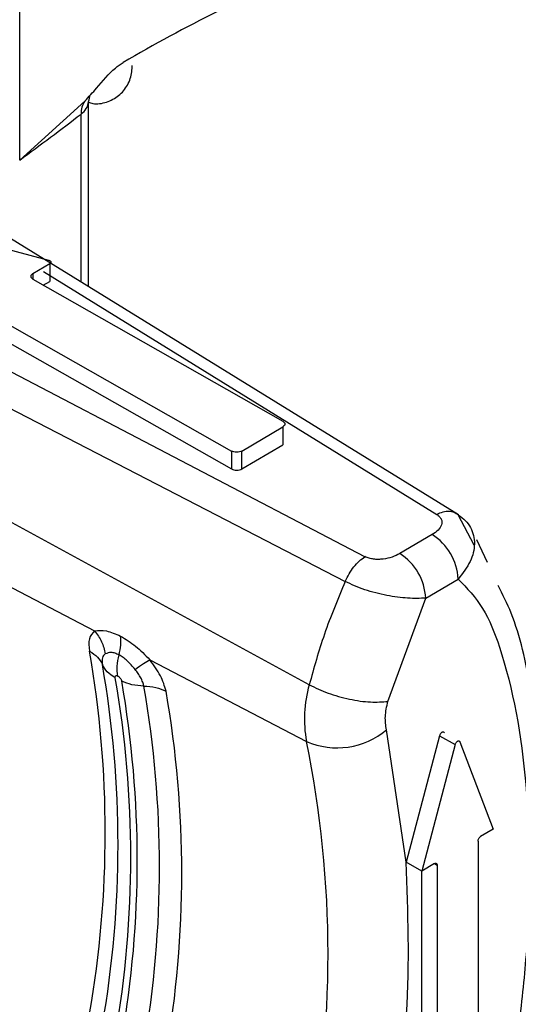
# Model space of a CAD drawing. Units: millimetres. Extents: x 5 to 292, y 5 to 415.
# Drawn here: x 230 to 231, y 298 to 300 of the extents above; entities that cross this region are included whole.
import ezdxf

# ---------------------------------------------------------------- set-up
doc = ezdxf.new("R2010")
doc.units = ezdxf.units.MM

msp = doc.modelspace()

# ---------------------------------------------------------------- linework, layer by layer
at = {"color": 7, "linetype": 'Continuous', "lineweight": 25}
for p, q in [((229.5186, 300.042), (229.5186, 300.6953)), ((229.5186, 300.042), (229.6974, 300.204)), ((229.7071, 299.6948), (229.7071, 300.203)), ((230.7215, 299.0696), (229.2653, 299.9671)), ((229.1038, 299.8981), (229.5979, 299.7681)), ((230.4652, 298.9551), (228.8798, 299.7816)), ((229.5548, 299.7317), (229.6009, 299.7588)), ((229.6009, 299.7588), (229.6009, 299.7098)), ((229.5551, 299.7154), (230.2398, 299.3269)), ((228.823, 299.7073), (230.4113, 298.8874)), ((229.5833, 299.6994), (229.6009, 299.7098)), ((229.4149, 299.633), (230.0996, 299.2446)), ((229.4149, 299.584), (230.0996, 299.1956)), ((230.3127, 298.6039), (228.6962, 299.484)), ((230.1279, 299.2447), (230.2401, 299.3106)), ((230.2401, 299.3106), (230.2401, 299.2616)), ((230.1279, 299.1957), (230.2401, 299.2616)), ((230.0996, 299.2446), (230.0996, 299.1956)), ((230.1279, 299.1957), (230.1279, 299.2447)), ((230.6497, 299.0159), (230.5607, 298.9636)), ((230.8013, 298.9394), (230.7724, 299.0013)), ((229.3593, 298.9417), (229.7242, 298.7516)), ((230.632, 298.8415), (230.721, 298.8938)), ((230.5281, 298.5586), (230.632, 298.8415)), ((229.8755, 298.6727), (230.3052, 298.4489)), ((230.5784, 298.1175), (230.5243, 298.4807)), ((230.6699, 298.4643), (230.5784, 298.1175)), ((230.6699, 298.4643), (230.7127, 298.44)), ((230.7259, 298.4478), (230.8174, 298.2086)), ((230.7127, 298.44), (230.6212, 298.0933)), ((230.8174, 298.2086), (230.7824, 298.188)), ((230.7754, 298.1757), (230.7754, 297.4571)), ((230.6212, 298.0933), (230.5784, 298.1175)), ((230.6562, 298.1139), (230.6212, 298.0933)), ((230.6632, 298.1098), (230.6632, 297.3913)), ((230.6204, 298.0937), (230.6204, 297.4155))]:
    msp.add_line(p, q, dxfattribs=at)
at = {"color": 8, "linetype": 'Continuous', "lineweight": 25}
for p, q in [((229.6871, 299.7072), (229.6871, 300.1683)), ((229.5548, 299.7317), (229.5548, 299.7156)), ((229.5841, 299.7367), (230.6625, 299.0711)), ((230.7647, 298.9866), (230.7214, 299.0696)), ((230.6561, 298.1138), (230.6632, 298.1098))]:
    msp.add_line(p, q, dxfattribs=at)
at = {"color": 7, "linetype": 'Continuous', "lineweight": 25}
for centre, radius, start, end in [((231.8117, 296.8907), 3.9658, 116.2013, 120.4427), ((229.7472, 300.1703), 0.0601, 145.8834, 181.8289), ((224.3347, 307.1305), 8.7817, 306.17877, 307.55257), ((230.5686, 298.8867), 0.1525, 2.6703, 57.9044), ((230.4796, 298.8344), 0.1525, 2.6672, 57.907), ((226.8674, 298.199), 2.8858, 350.0841, 9.9159), ((226.9185, 298.1655), 2.8698, 350.084, 9.9161), ((226.9697, 298.132), 2.8536, 350.0836, 9.9164), ((226.9865, 298.1227), 2.8545, 350.0801, 9.9199), ((227.0272, 298.1053), 2.8749, 350.0802, 9.9197), ((227.0679, 298.0878), 2.8953, 350.0806, 9.9194), ((230.6282, 298.511), 0.3289, 163.5893, 190.8893), ((230.3894, 298.6396), 0.2085, 246.1849, 310.3303), ((227.4562, 297.8667), 2.9079, 348.4517, 11.5483)]:
    msp.add_arc(centre, radius, start, end, dxfattribs=at)
at = {"color": 8, "linetype": 'Continuous', "lineweight": 25}
msp.add_arc((229.6627, 300.2056), 0.0445, 303.2088, 356.0297, dxfattribs=at)
for points, knots in [([(230.816, 305.2157), (230.7839, 305.0504), (230.6969, 304.6035), (230.3381, 303.8972), (229.7679, 303.1141), (229.0128, 302.3849), (228.0989, 301.7217), (227.0394, 301.1378), (225.8568, 300.6427), (224.5719, 300.2467), (223.2105, 299.9555), (221.7975, 299.7756), (220.3604, 299.7091), (218.9263, 299.7572), (217.5226, 299.9188), (216.1757, 300.1897), (214.912, 300.5653), (213.7542, 301.0369), (212.7262, 301.5964), (211.8453, 302.2316), (211.1314, 302.9308), (210.5915, 303.6798), (210.2561, 304.464), (210.107, 305.0719), (210.1342, 305.4121), (210.1399, 305.4835)], [0, 0, 0, 0, 0.026855, 0.072617, 0.118376, 0.164138, 0.209898, 0.255659, 0.30142, 0.34718, 0.392942, 0.438701, 0.484463, 0.530222, 0.575984, 0.621744, 0.667505, 0.713266, 0.759026, 0.804788, 0.850547, 0.896309, 0.942068, 0.98783, 1, 1, 1, 1]), ([(230.7374, 305.1887), (230.7199, 305.0965), (230.6553, 304.7561), (230.3854, 304.1824), (229.9343, 303.4809), (229.3315, 302.818), (228.6006, 302.2015), (227.7477, 301.6413), (226.787, 301.1452), (225.7329, 300.7199), (224.6004, 300.3724), (223.4073, 300.1067), (222.1708, 299.927), (220.9098, 299.8357), (219.6429, 299.8333), (218.3892, 299.9206), (217.1672, 300.0949), (215.9953, 300.354), (214.8914, 300.6938), (213.8711, 301.1082), (212.9508, 301.5917), (212.1432, 302.1359), (211.4609, 302.7329), (210.914, 303.3736), (210.5126, 304.0476), (210.251, 304.7438), (210.206, 305.2162), (210.1836, 305.4517)], [0, 0, 0, 0, 0.015255, 0.056295, 0.097334, 0.138373, 0.179414, 0.220452, 0.261492, 0.302531, 0.34357, 0.38461, 0.425648, 0.466689, 0.507728, 0.548767, 0.589807, 0.630845, 0.671886, 0.712925, 0.753964, 0.795004, 0.836042, 0.877082, 0.918122, 0.959161, 1, 1, 1, 1]), ([(230.8465, 305.1065), (230.851, 305.0522), (230.8766, 304.7485), (230.7705, 304.1952), (230.5232, 303.4602), (230.1135, 302.7484), (229.5631, 302.0707), (228.8776, 301.4363), (228.0667, 300.8551), (227.1431, 300.3351), (226.1209, 299.8836), (225.0144, 299.5078), (223.8412, 299.212), (222.6181, 299.0013), (221.3637, 298.8782), (220.0967, 298.8437), (218.836, 298.8992), (217.6008, 299.0426), (216.4078, 299.271), (215.2821, 299.5855), (214.4046, 299.8949), (213.9453, 300.1231), (213.8, 300.1953)], [0, 0, 0, 0, 0.011664, 0.065194, 0.118727, 0.172258, 0.22579, 0.279322, 0.332852, 0.386386, 0.439916, 0.493448, 0.546981, 0.60051, 0.654044, 0.707574, 0.761106, 0.814639, 0.868169, 0.921702, 0.975233, 1, 1, 1, 1]), ([(230.9186, 304.9987), (230.9012, 304.7216), (230.8659, 304.1612), (230.5647, 303.3325), (230.0853, 302.5284), (229.4193, 301.7702), (228.5859, 301.0715), (227.5978, 300.4458), (226.4759, 299.9039), (225.2401, 299.4557), (223.9144, 299.1131), (222.6506, 298.8867), (221.8257, 298.8266), (221.4772, 298.8012)], [0, 0, 0, 0, 0.091291, 0.184673, 0.278049, 0.37143, 0.464808, 0.558188, 0.651568, 0.744945, 0.838327, 0.931703, 1, 1, 1, 1])]:
    msp.add_open_spline(points, degree=3, knots=knots, dxfattribs=at)
at = {"color": 7, "linetype": 'Continuous', "lineweight": 25}
for points, knots in [([(210.14, 305.2441), (210.1343, 305.1724), (210.1071, 304.8321), (210.2562, 304.2241), (210.5916, 303.4398), (211.1314, 302.6908), (211.8454, 301.9916), (212.7263, 301.3564), (213.7543, 300.797), (214.912, 300.3253), (216.1758, 299.9497), (217.5227, 299.6788), (218.9263, 299.5173), (220.3605, 299.4692), (221.7976, 299.5357), (223.2106, 299.7156), (224.572, 300.0067), (225.8569, 300.4027), (227.0395, 300.8978), (228.0989, 301.4818), (229.013, 302.1449), (229.7673, 302.8742), (230.3407, 303.657), (230.7311, 304.449), (230.8299, 304.9837), (230.8767, 305.2365)], [0, 0, 0, 0, 0.012028, 0.057149, 0.102267, 0.147388, 0.192507, 0.237628, 0.282747, 0.327867, 0.372987, 0.418106, 0.463227, 0.508345, 0.553466, 0.598585, 0.643705, 0.688825, 0.733944, 0.779065, 0.824183, 0.869305, 0.914423, 0.959544, 1, 1, 1, 1]), ([(229.9488, 302.132), (229.8874, 302.0529), (229.6151, 301.7026), (228.93, 301.1416), (227.9102, 300.4707), (226.9151, 299.9936), (226.0577, 299.6646), (225.4038, 299.4523), (224.7475, 299.2725), (224.1253, 299.1306), (223.5263, 299.0178), (222.9347, 298.9277), (222.2939, 298.8527), (221.3301, 298.7772), (220.0541, 298.7566), (218.5148, 298.8632), (217.0179, 299.0972), (215.6015, 299.4577), (214.3777, 299.8857), (213.7011, 300.2358), (213.4085, 300.3872)], [0, 0, 0, 0, 0.023085, 0.102294, 0.181478, 0.260779, 0.3004, 0.339853, 0.376128, 0.41212, 0.442745, 0.473037, 0.506253, 0.54331, 0.622631, 0.701949, 0.781111, 0.860366, 0.939619, 1, 1, 1, 1]), ([(229.6974, 300.204), (229.7081, 300.2157), (229.7357, 300.2457), (229.7692, 300.2877), (229.7951, 300.3049), (229.8023, 300.3097)], [0, 0, 0, 0, 0.315862, 0.809837, 1, 1, 1, 1]), ([(229.7071, 300.2005), (229.7111, 300.1992), (229.727, 300.1941), (229.7574, 300.1996), (229.7913, 300.217), (229.8163, 300.2469), (229.8267, 300.2773), (229.8268, 300.2959), (229.8268, 300.3017)], [0, 0, 0, 0, 0.068479, 0.276209, 0.484121, 0.692409, 0.904093, 1, 1, 1, 1]), ([(229.7073, 300.2014), (229.7094, 300.209), (229.7123, 300.2198), (229.7093, 300.216), (229.7084, 300.2149)], [0, 0, 0, 0, 0.70489, 1, 1, 1, 1]), ([(229.5979, 299.7681), (229.5986, 299.7678), (229.6, 299.7674), (229.6017, 299.7664), (229.603, 299.7652), (229.6037, 299.7639), (229.6039, 299.7625), (229.6034, 299.7611), (229.6025, 299.7598), (229.6014, 299.7591), (229.6009, 299.7588)], [0, 0, 0, 0, 0.124967, 0.249995, 0.375016, 0.499974, 0.624997, 0.749977, 0.874991, 1, 1, 1, 1]), ([(229.5548, 299.7317), (229.5532, 299.7305), (229.55, 299.7281), (229.5486, 299.7235), (229.5501, 299.7189), (229.5534, 299.7166), (229.5551, 299.7154)], [0, 0, 0, 0, 0.2499873, 0.4999863, 0.7500009, 1, 1, 1, 1]), ([(230.2398, 299.3269), (230.2415, 299.3257), (230.2448, 299.3234), (230.2463, 299.3188), (230.2449, 299.3142), (230.2417, 299.3118), (230.2401, 299.3106)], [0, 0, 0, 0, 0.25, 0.499983, 0.75, 1, 1, 1, 1]), ([(230.1279, 299.2447), (230.1259, 299.2438), (230.1218, 299.2419), (230.1138, 299.241), (230.1059, 299.2418), (230.1017, 299.2436), (230.0996, 299.2446)], [0, 0, 0, 0, 0.250003, 0.499992, 0.750006, 1, 1, 1, 1]), ([(230.0996, 299.1956), (230.1017, 299.1947), (230.1059, 299.1928), (230.1138, 299.192), (230.1218, 299.1929), (230.1259, 299.1948), (230.1279, 299.1957)], [0, 0, 0, 0, 0.249994, 0.500008, 0.749997, 1, 1, 1, 1]), ([(230.6625, 299.0711), (230.6653, 299.0689), (230.6705, 299.0648), (230.6753, 299.0577), (230.6768, 299.0501), (230.6748, 299.04), (230.6675, 299.0275), (230.6557, 299.0198), (230.6497, 299.0159)], [0, 0, 0, 0, 0.131772, 0.25176, 0.368574, 0.499862, 0.745981, 1, 1, 1, 1]), ([(230.6625, 299.0711), (230.6682, 299.0737), (230.6797, 299.079), (230.6958, 299.0808), (230.7104, 299.0783), (230.7178, 299.0725), (230.7215, 299.0696)], [0, 0, 0, 0, 0.250005, 0.499993, 0.749999, 1, 1, 1, 1]), ([(230.7214, 299.0696), (230.7283, 299.0646), (230.7419, 299.0548), (230.7604, 299.029), (230.7692, 298.9912), (230.7575, 298.9406), (230.7334, 298.9097), (230.721, 298.8938)], [0, 0, 0, 0, 0.1277489, 0.2506512, 0.5005376, 0.7428868, 1, 1, 1, 1]), ([(230.5607, 298.9636), (230.554, 298.9601), (230.5408, 298.9532), (230.5194, 298.9487), (230.502, 298.9474), (230.4889, 298.9481), (230.4764, 298.9507), (230.4691, 298.9536), (230.4652, 298.9552)], [0, 0, 0, 0, 0.252362, 0.500031, 0.62855, 0.748157, 0.866587, 1, 1, 1, 1]), ([(230.4113, 298.8874), (230.4146, 298.8944), (230.4214, 298.9085), (230.4347, 298.9275), (230.4495, 298.9438), (230.46, 298.9514), (230.4652, 298.9551)], [0, 0, 0, 0, 0.250011, 0.4999981, 0.7500008, 1, 1, 1, 1]), ([(230.4113, 298.8874), (230.3911, 298.8392), (230.3516, 298.7447), (230.3254, 298.6502), (230.3127, 298.6039)], [0, 0, 0, 0, 0.510705, 1, 1, 1, 1]), ([(230.632, 298.8415), (230.6163, 298.8409), (230.5859, 298.8398), (230.5252, 298.8479), (230.4741, 298.8608), (230.436, 298.8751), (230.4196, 298.8833), (230.4113, 298.8874)], [0, 0, 0, 0, 0.25678, 0.499464, 0.749349, 0.872266, 1, 1, 1, 1]), ([(230.721, 298.8938), (230.745, 298.8689), (230.793, 298.8191), (230.864, 298.636), (230.9175, 298.3374), (230.9196, 297.986), (230.8926, 297.6983), (230.8591, 297.4914), (230.8178, 297.3225), (230.7772, 297.2003), (230.75, 297.1325), (230.7257, 297.0816), (230.7071, 297.0488), (230.6918, 297.0259), (230.6823, 297.0141), (230.6776, 297.01), (230.6768, 297.0093), (230.6767, 297.0092), (230.6767, 297.0092), (230.6766, 297.0092), (230.6765, 297.0091), (230.6747, 297.0083), (230.6658, 297.0069), (230.6246, 297.0172), (230.5741, 297.0773), (230.5435, 297.1473), (230.5281, 297.1824)], [0, 0, 0, 0, 0.062522, 0.125175, 0.31175, 0.500184, 0.584807, 0.670101, 0.750458, 0.783723, 0.813031, 0.829837, 0.844313, 0.853158, 0.859602, 0.860523, 0.860694, 0.860717, 0.86072, 0.860721, 0.8608, 0.860912, 0.863456, 0.87521, 0.93746, 1, 1, 1, 1]), ([(230.4582, 296.9362), (230.4821, 296.9268), (230.5186, 296.9123), (230.571, 296.9133), (230.6111, 296.9239), (230.6478, 296.9449), (230.6866, 296.9781), (230.757, 297.0656), (230.8512, 297.2999), (230.9173, 297.5896), (230.9561, 297.9133), (230.9669, 298.2376), (230.9336, 298.5434), (230.885, 298.7678), (230.8433, 298.8513), (230.8309, 298.876)], [0, 0, 0, 0, 0.033859, 0.051988, 0.070007, 0.08705, 0.102958, 0.130544, 0.221483, 0.403721, 0.512563, 0.659209, 0.845222, 0.954136, 1, 1, 1, 1]), ([(229.7242, 298.7516), (229.7182, 298.7456), (229.7061, 298.7337), (229.7088, 298.7085), (229.7101, 298.696)], [0, 0, 0, 0, 0.4999833, 1, 1, 1, 1]), ([(229.7242, 298.7516), (229.7344, 298.7527), (229.7547, 298.755), (229.7818, 298.7432), (229.7954, 298.7374)], [0, 0, 0, 0, 0.500026, 1, 1, 1, 1]), ([(229.7242, 298.7516), (229.7312, 298.742), (229.745, 298.723), (229.7506, 298.7002), (229.7534, 298.6889)], [0, 0, 0, 0, 0.499985, 1, 1, 1, 1]), ([(229.791, 298.6859), (229.793, 298.6951), (229.797, 298.7135), (229.7959, 298.7294), (229.7954, 298.7374)], [0, 0, 0, 0, 0.498729, 1, 1, 1, 1]), ([(229.7954, 298.7374), (229.8092, 298.729), (229.8367, 298.7123), (229.8626, 298.6859), (229.8755, 298.6727)], [0, 0, 0, 0, 0.501457, 1, 1, 1, 1]), ([(229.7101, 298.696), (229.718, 298.691), (229.734, 298.6811), (229.7416, 298.6668), (229.7454, 298.6597)], [0, 0, 0, 0, 0.500003, 1, 1, 1, 1]), ([(229.7534, 298.6889), (229.7516, 298.6876), (229.748, 298.6849), (229.7451, 298.6782), (229.7439, 298.6699), (229.7449, 298.6631), (229.7454, 298.6597)], [0, 0, 0, 0, 0.249978, 0.500483, 0.750724, 1, 1, 1, 1]), ([(229.791, 298.6859), (229.7873, 298.6876), (229.7798, 298.691), (229.7658, 298.6935), (229.7584, 298.6907), (229.7534, 298.6889)], [0, 0, 0, 0, 0.244378, 0.49194, 1, 1, 1, 1]), ([(229.7877, 298.6281), (229.7866, 298.6369), (229.7844, 298.6544), (229.7888, 298.6754), (229.791, 298.6859)], [0, 0, 0, 0, 0.499968, 1, 1, 1, 1]), ([(229.8352, 298.6463), (229.8282, 298.6544), (229.8178, 298.6664), (229.8024, 298.6793), (229.7948, 298.6837), (229.791, 298.6859)], [0, 0, 0, 0, 0.508276, 0.75567, 1, 1, 1, 1]), ([(229.8352, 298.6463), (229.8432, 298.652), (229.8592, 298.6635), (229.8701, 298.6696), (229.8755, 298.6727)], [0, 0, 0, 0, 0.49997, 1, 1, 1, 1]), ([(229.9199, 298.5866), (229.9159, 298.6006), (229.9078, 298.6285), (229.8863, 298.658), (229.8755, 298.6727)], [0, 0, 0, 0, 0.500032, 1, 1, 1, 1]), ([(229.7807, 298.6234), (229.7727, 298.6284), (229.7568, 298.6383), (229.7492, 298.6526), (229.7454, 298.6597)], [0, 0, 0, 0, 0.500012, 1, 1, 1, 1]), ([(229.8591, 298.6005), (229.8582, 298.6041), (229.8564, 298.6113), (229.851, 298.623), (229.8441, 298.6349), (229.8381, 298.6425), (229.8352, 298.6463)], [0, 0, 0, 0, 0.249334, 0.499652, 0.749863, 1, 1, 1, 1]), ([(229.7807, 298.6234), (229.7806, 298.6247), (229.7804, 298.6265), (229.7812, 298.6281), (229.7824, 298.629), (229.7844, 298.6295), (229.7866, 298.6286), (229.7877, 298.6281)], [0, 0, 0, 0, 0.271397, 0.404046, 0.541622, 0.772524, 1, 1, 1, 1]), ([(229.7877, 298.6281), (229.7888, 298.6274), (229.7911, 298.6261), (229.7944, 298.6225), (229.7965, 298.6192), (229.7978, 298.6164), (229.7981, 298.6151), (229.7983, 298.6144)], [0, 0, 0, 0, 0.230228, 0.462809, 0.722467, 0.86209, 1, 1, 1, 1]), ([(229.8591, 298.6005), (229.8479, 298.6012), (229.8255, 298.6026), (229.8074, 298.6105), (229.7983, 298.6144)], [0, 0, 0, 0, 0.5, 1, 1, 1, 1]), ([(229.8591, 298.6005), (229.8702, 298.5998), (229.8926, 298.5985), (229.9108, 298.5905), (229.9199, 298.5866)], [0, 0, 0, 0, 0.499996, 1, 1, 1, 1]), ([(230.3127, 298.6039), (230.3292, 298.596), (230.3623, 298.5801), (230.4231, 298.5635), (230.4827, 298.5548), (230.513, 298.5574), (230.5281, 298.5586)], [0, 0, 0, 0, 0.250004, 0.5, 0.750006, 1, 1, 1, 1]), ([(230.5243, 298.4807), (230.5225, 298.4924), (230.519, 298.5159), (230.5251, 298.5444), (230.5281, 298.5586)], [0, 0, 0, 0, 0.4999969, 1, 1, 1, 1]), ([(230.6831, 298.4721), (230.6828, 298.4726), (230.6822, 298.4738), (230.6806, 298.4746), (230.6786, 298.4746), (230.6765, 298.4737), (230.6743, 298.4721), (230.6724, 298.4698), (230.6708, 298.4671), (230.6702, 298.4653), (230.6699, 298.4643)], [0, 0, 0, 0, 0.124906, 0.249935, 0.374971, 0.500006, 0.625026, 0.750076, 0.875094, 1, 1, 1, 1]), ([(230.7127, 298.44), (230.713, 298.441), (230.7136, 298.4428), (230.7152, 298.4455), (230.7171, 298.4478), (230.7193, 298.4494), (230.7214, 298.4503), (230.7234, 298.4503), (230.725, 298.4495), (230.7256, 298.4484), (230.7259, 298.4478)], [0, 0, 0, 0, 0.124906, 0.249935, 0.374971, 0.500006, 0.625026, 0.750076, 0.875094, 1, 1, 1, 1]), ([(230.7754, 298.1757), (230.7755, 298.1768), (230.7757, 298.1791), (230.7773, 298.1827), (230.7796, 298.186), (230.7814, 298.1873), (230.7824, 298.188)], [0, 0, 0, 0, 0.250291, 0.500133, 0.750125, 1, 1, 1, 1]), ([(230.5243, 297.2559), (230.5474, 297.4066), (230.5936, 297.7078), (230.5835, 297.981), (230.5784, 298.1175)], [0, 0, 0, 0, 0.499998, 1, 1, 1, 1]), ([(230.6562, 298.1139), (230.6571, 298.1143), (230.659, 298.1151), (230.6613, 298.1146), (230.6629, 298.1128), (230.6631, 298.1108), (230.6632, 298.1098)], [0, 0, 0, 0, 0.2498714, 0.4998803, 0.7497069, 1, 1, 1, 1])]:
    msp.add_open_spline(points, degree=3, knots=knots, dxfattribs=at)

doc.saveas('drawing.dxf')
